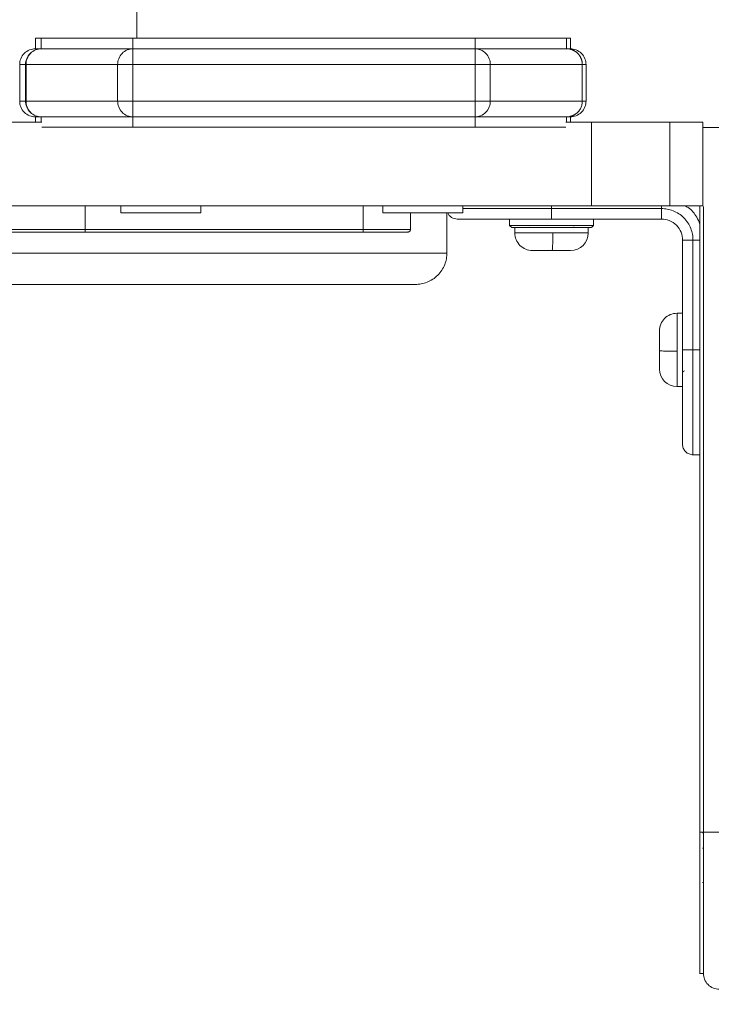
# Model space of a CAD drawing. Units: millimetres. Extents: x -537 to 3983, y 38 to 4817.
# Drawn here: x 1631 to 1763, y 1635 to 1824 of the extents above; entities that cross this region are included whole.
import ezdxf

# ---------------------------------------------------------------- set-up
doc = ezdxf.new("R2010")
doc.units = ezdxf.units.MM
doc.header["$LTSCALE"] = 20
doc.header["$PDSIZE"] = -1
doc.layers.add('размер', color=92, linetype='Continuous', lineweight=15)
doc.dimstyles.new('Размер М1.1', dxfattribs={"dimtxt": 300, "dimasz": 200, "dimexe": 1, "dimexo": 1, "dimgap": 50, "dimtad": 1, "dimdec": 0, "dimzin": 0, "dimtxsty": 'Standard', "dimcen": 2.5, "dimazin": 0, "dimtfac": 1, "dimtmove": 0, "dimatfit": 3, "dimfxl": 1, "dimtzin": 0, "dimarcsym": 0})

# ---------------------------------------------------------------- blocks, each defined once
blk = doc.blocks.new('_D')
at = {"layer": 'Defpoints', "color": 0, "transparency": 16777216}
for p in [(2100.52, 2045.45), (1120.87, 1545.45), (2100.52, 1545.45)]:
    blk.add_point(p, dxfattribs=at)
at = {"layer": 'размер', "color": 0, "lineweight": -2, "transparency": 16777216}
for p, q in [((1120.87, 2245.45), (1120.87, 2445.45)), ((2099.52, 2045.45), (1119.87, 2045.45)), ((1120.87, 2045.45), (1120.87, 1545.45)), ((2099.52, 1545.45), (1119.87, 1545.45)), ((1120.87, 1345.45), (1120.87, 1145.45))]:
    blk.add_line(p, q, dxfattribs=at)
at = {"layer": 'размер', "color": 0, "transparency": 16777216}
for points in [[(1087.54, 2245.45), (1154.21, 2245.45), (1120.87, 2045.45)], [(1087.54, 1345.45), (1154.21, 1345.45), (1120.87, 1545.45)]]:
    blk.add_solid(points, dxfattribs=at)
at = {"layer": 'размер', "color": 0, "transparency": 16777216, "insert": (870.87, 1795.45), "char_height": 200, "attachment_point": 2, "rotation": 90}
blk.add_mtext('500', dxfattribs=at)
blk = doc.blocks.new('*D6')
at = {"layer": 'Defpoints', "color": 0, "transparency": 16777216}
for p in [(2982.98, 1796.93), (1264.08, 1795.2), (2982.98, 1124.12)]:
    blk.add_point(p, dxfattribs=at)
at = {"layer": 'размер', "color": 0, "lineweight": -2, "transparency": 16777216}
for p, q in [((2982.98, 1795.93), (2982.98, 1123.12)), ((1264.08, 1794.2), (1264.08, 1123.12)), ((1464.08, 1124.12), (2782.98, 1124.12))]:
    blk.add_line(p, q, dxfattribs=at)
at = {"layer": 'размер', "color": 0, "transparency": 16777216}
for points in [[(1464.08, 1157.45), (1464.08, 1090.79), (1264.08, 1124.12)], [(2782.98, 1157.45), (2782.98, 1090.79), (2982.98, 1124.12)]]:
    blk.add_solid(points, dxfattribs=at)
at = {"layer": 'размер', "color": 0, "transparency": 16777216, "insert": (2123.53, 1274.12), "char_height": 200, "attachment_point": 5}
blk.add_mtext('1700', dxfattribs=at)
blk = doc.blocks.new('*D7')
at = {"layer": 'Defpoints', "color": 0, "transparency": 16777216}
for p in [(2883.25, 3817.02), (1527.95, 3521.61), (3316.51, 3521.61), (264.08, 1545.45), (3982.98, 1545.45), (3982.98, 71.05)]:
    blk.add_point(p, dxfattribs=at)
at = {"layer": 'размер', "color": 0, "lineweight": -2, "transparency": 16777216}
for p, q in [((3316.51, 4017.02), (3316.51, 4817.02)), ((2884.25, 3817.02), (3317.51, 3817.02)), ((3316.51, 3521.61), (3316.51, 3817.02)), ((1528.95, 3521.61), (3317.51, 3521.61)), ((3316.51, 3321.61), (3316.51, 3121.61)), ((264.08, 1544.45), (264.08, 70.05)), ((3982.98, 1544.45), (3982.98, 70.05)), ((464.08, 71.05), (3782.98, 71.05))]:
    blk.add_line(p, q, dxfattribs=at)
at = {"layer": 'размер', "color": 0, "transparency": 16777216}
for points in [[(3283.17, 4017.02), (3349.84, 4017.02), (3316.51, 3817.02)], [(3283.17, 3321.61), (3349.84, 3321.61), (3316.51, 3521.61)], [(464.08, 104.39), (464.08, 37.72), (264.08, 71.05)], [(3782.98, 104.39), (3782.98, 37.72), (3982.98, 71.05)]]:
    blk.add_solid(points, dxfattribs=at)
at = {"layer": 'размер', "color": 0, "transparency": 16777216, "insert": (3166.51, 4533.68), "char_height": 200, "attachment_point": 5, "rotation": 90}
blk.add_mtext('300', dxfattribs=at)
at = {"layer": 'размер', "color": 0, "transparency": 16777216, "insert": (2123.53, 221.05), "char_height": 200, "attachment_point": 5}
blk.add_mtext('3700', dxfattribs=at)

msp = doc.modelspace()

# ---------------------------------------------------------------- linework, layer by layer
at = {"color": 7, "linetype": 'Continuous', "lineweight": 18}
for p, q in [((1634.44, 1819.95), (1634.44, 1817.95)), ((1634.44, 1819.95), (1635.56, 1819.95)), ((1635.56, 1819.95), (1635.56, 1817.95)), ((1635.56, 1819.95), (1653.04, 1819.95)), ((1653.04, 1819.95), (1653.04, 1817.95)), ((1653.04, 1819.95), (1718.36, 1819.95)), ((1718.36, 1819.95), (1718.36, 1817.95)), ((1718.36, 1819.95), (1735.84, 1819.95)), ((1735.84, 1819.95), (1735.84, 1817.95)), ((1735.84, 1819.95), (1736.55, 1819.95)), ((1736.55, 1817.95), (1736.55, 1819.95)), ((1635.56, 1817.95), (1634.44, 1817.95)), ((1653.04, 1817.95), (1635.56, 1817.95)), ((1635.56, 1817.95), (1653.04, 1817.95)), ((1718.36, 1817.95), (1653.04, 1817.95)), ((1653.04, 1817.95), (1718.36, 1817.95)), ((1735.84, 1817.95), (1718.36, 1817.95)), ((1718.36, 1817.95), (1735.84, 1817.95)), ((1736.55, 1817.95), (1735.84, 1817.95)), ((1631.44, 1814.95), (1632.56, 1814.95)), ((1631.44, 1807.95), (1631.44, 1814.95)), ((1632.56, 1814.95), (1632.56, 1807.95)), ((1632.65, 1814.95), (1650.13, 1814.95)), ((1632.65, 1807.95), (1632.65, 1814.95)), ((1650.13, 1814.95), (1650.13, 1807.95)), ((1653.04, 1807.95), (1653.04, 1814.95)), ((1653.04, 1814.95), (1718.36, 1814.95)), ((1718.36, 1814.95), (1718.36, 1807.95)), ((1721.27, 1807.95), (1721.27, 1814.95)), ((1721.27, 1814.95), (1738.83, 1814.95)), ((1738.83, 1814.95), (1738.83, 1807.95)), ((1738.83, 1814.95), (1739.54, 1814.95)), ((1739.54, 1814.95), (1739.54, 1807.95)), ((1739.55, 1807.95), (1739.55, 1814.95)), ((1632.56, 1807.95), (1631.44, 1807.95)), ((1650.13, 1807.95), (1632.65, 1807.95)), ((1718.36, 1807.95), (1653.04, 1807.95)), ((1738.83, 1807.95), (1721.27, 1807.95)), ((1739.54, 1807.95), (1738.83, 1807.95)), ((1612.53, 1803.95), (1635.68, 1803.95)), ((1634.44, 1804.95), (1635.56, 1804.95)), ((1634.44, 1804.95), (1634.44, 1803.95)), ((1635.56, 1804.95), (1653.04, 1804.95)), ((1635.56, 1804.95), (1635.56, 1803.95)), ((1653.04, 1804.95), (1635.56, 1804.95)), ((1653.04, 1804.95), (1718.36, 1804.95)), ((1653.04, 1804.95), (1653.04, 1802.95)), ((1718.36, 1804.95), (1653.04, 1804.95)), ((1718.36, 1804.95), (1735.84, 1804.95)), ((1718.36, 1802.95), (1718.36, 1804.95)), ((1735.84, 1804.95), (1718.36, 1804.95)), ((1735.72, 1803.95), (1740.6, 1803.95)), ((1735.84, 1804.95), (1736.55, 1804.95)), ((1735.84, 1804.95), (1735.84, 1803.95)), ((1736.55, 1804.95), (1736.55, 1803.95)), ((1740.6, 1803.95), (1740.6, 1787.95)), ((1755.55, 1787.95), (1755.55, 1803.95)), ((1761.85, 1803.95), (1761.85, 1787.95)), ((1653.04, 1802.95), (1635.68, 1802.95)), ((1718.36, 1802.95), (1653.04, 1802.95)), ((1735.72, 1802.95), (1718.36, 1802.95)), ((1761.85, 1802.91), (2110.71, 1802.91)), ((1612.53, 1787.95), (1740.6, 1787.95)), ((1643.93, 1783.45), (1643.93, 1787.95)), ((1650.77, 1787.95), (1650.78, 1787.95)), ((1650.77, 1787.95), (1650.77, 1786.61)), ((1666.01, 1787.95), (1666.01, 1787.95)), ((1666.01, 1786.61), (1666.01, 1787.95)), ((1697.03, 1783.45), (1697.03, 1787.95)), ((1700.77, 1787.95), (1700.78, 1787.95)), ((1700.77, 1787.95), (1700.77, 1786.61)), ((1706.03, 1783.45), (1706.03, 1786.61)), ((1712.99, 1786.61), (1712.99, 1778.95)), ((1716.01, 1787.95), (1716.01, 1787.95)), ((1716.01, 1786.61), (1716.01, 1787.95)), ((1753.96, 1787.43), (1732.96, 1787.43)), ((1761.27, 1668.36), (1761.27, 1787.95)), ((1761.96, 1668.36), (1761.96, 1787.81)), ((1724.96, 1785.43), (1724.96, 1784.23)), ((1724.96, 1784.23), (1724.96, 1785.43)), ((1732.96, 1785.43), (1753.96, 1785.43)), ((1740.96, 1784.23), (1740.96, 1785.43)), ((1643.93, 1783.45), (1697.03, 1783.45)), ((1697.03, 1782.95), (1643.95, 1782.95)), ((1705.53, 1782.95), (1705.62, 1782.97)), ((1705.96, 1783.45), (1706.03, 1783.45)), ((1724.96, 1784.23), (1725.36, 1783.83)), ((1725.36, 1783.83), (1724.96, 1784.23)), ((1724.96, 1784.23), (1724.99, 1784.23)), ((1740.52, 1783.83), (1725.36, 1783.83)), ((1725.96, 1783.83), (1725.96, 1782.78)), ((1725.96, 1783.83), (1725.96, 1782.78)), ((1739.96, 1782.78), (1739.96, 1783.83)), ((1740.56, 1783.83), (1740.96, 1784.23)), ((1757.96, 1781.43), (1757.96, 1760.43)), ((1759.96, 1760.43), (1759.96, 1781.43)), ((1757.96, 1767.43), (1756.91, 1767.43)), ((1757.96, 1767.43), (1756.91, 1767.43)), ((1756.91, 1753.43), (1757.96, 1753.43)), ((1759.96, 1740.43), (1761.27, 1740.43)), ((1761.27, 1668.36), (1761.96, 1668.36)), ((1761.96, 1668.24), (1761.76, 1668.24)), ((1761.76, 1665.3), (1761.96, 1665.3)), ((1761.76, 1658.75), (1761.96, 1658.75)), ((1761.27, 1641.36), (1761.96, 1641.36))]:
    msp.add_line(p, q, dxfattribs=at)
at = {"color": 8, "linetype": 'Continuous', "lineweight": 18}
for p, q in [((1732.96, 1787.43), (1732.96, 1787.95)), ((1753.96, 1787.43), (1753.96, 1787.95)), ((1759.96, 1781.43), (1761.27, 1781.43)), ((1759.96, 1760.43), (1761.27, 1760.43))]:
    msp.add_line(p, q, dxfattribs=at)
at = {"color": 7, "linetype": 'Continuous', "lineweight": 18}
for centre, radius, start, end in [((1714.96, 1787.43), 2, 204.4351, 270), ((1729.31, 1782.78), 3.35, 179.9335, 270), ((1728.56, 1784.23), 0.4, 270, 300), ((1736.61, 1782.78), 3.35, 270, 359.9335), ((1756.91, 1764.08), 3.35, 89.9335, 180), ((1756.91, 1756.78), 3.35, 180, 269.9335), ((1758.36, 1756.03), 0.4, 89.3385, 180)]:
    msp.add_arc(centre, radius, start, end, dxfattribs=at)
at = {"color": 8, "linetype": 'Continuous', "lineweight": 18}
for points, knots in [([(1653.8, 1827.06), (1653.8, 1825.57), (1653.8, 1823.15), (1653.8, 1820.85), (1653.8, 1819.95)], [0, 0, 0, 0, 0.609967, 1, 1, 1, 1]), ([(1732.96, 1787.43), (1731.74, 1787.43), (1729.23, 1787.43), (1725.5, 1787.43), (1721.9, 1787.43), (1718.76, 1787.43), (1716.77, 1787.43), (1716.08, 1787.43), (1716.01, 1787.43)], [0, 0, 0, 0, 0.180466, 0.371742, 0.57097, 0.774426, 0.977882, 1, 1, 1, 1]), ([(1697.03, 1783.45), (1697.86, 1783.45), (1699.59, 1783.45), (1702.04, 1783.45), (1704.2, 1783.45), (1705.68, 1783.45), (1705.88, 1783.45), (1705.96, 1783.45)], [0, 0, 0, 0, 0.181949, 0.377813, 0.579919, 0.813228, 1, 1, 1, 1]), ([(1739.93, 1782.78), (1739.9, 1782.78), (1739.84, 1782.78), (1739.03, 1782.78), (1737.59, 1782.78), (1735.56, 1782.78), (1733.97, 1782.78), (1733.2, 1782.78)], [0, 0, 0, 0, 0.1581658, 0.3528136, 0.5536641, 0.7855245, 1, 1, 1, 1]), ([(1756.91, 1753.46), (1756.91, 1753.49), (1756.91, 1753.55), (1756.91, 1754.36), (1756.91, 1755.81), (1756.91, 1757.83), (1756.91, 1759.42), (1756.91, 1760.19)], [0, 0, 0, 0, 0.158166, 0.352814, 0.553664, 0.785524, 1, 1, 1, 1])]:
    msp.add_open_spline(points, degree=3, knots=knots, dxfattribs=at)
at = {"color": 7, "linetype": 'Continuous', "lineweight": 18}
for points, knots in [([(1631.44, 1814.95), (1631.44, 1815.3), (1631.5, 1815.68), (1631.8, 1816.42), (1632.02, 1816.78), (1632.61, 1817.36), (1632.96, 1817.59), (1633.7, 1817.88), (1634.08, 1817.95), (1634.44, 1817.95)], [0, 0, 0, 0, 0.25, 0.25, 0.5, 0.5, 0.75, 0.75, 1, 1, 1, 1]), ([(1635.56, 1817.95), (1635.2, 1817.95), (1634.82, 1817.88), (1634.08, 1817.59), (1633.73, 1817.36), (1633.14, 1816.78), (1632.92, 1816.42), (1632.62, 1815.68), (1632.56, 1815.3), (1632.56, 1814.95)], [0, 0, 0, 0, 0.25, 0.25, 0.5, 0.5, 0.75, 0.75, 1, 1, 1, 1]), ([(1632.65, 1814.95), (1632.65, 1815.3), (1632.71, 1815.68), (1632.99, 1816.42), (1633.21, 1816.78), (1633.78, 1817.36), (1634.13, 1817.59), (1634.84, 1817.88), (1635.21, 1817.95), (1635.56, 1817.95)], [0, 0, 0, 0, 0.25, 0.25, 0.5, 0.5, 0.75, 0.75, 1, 1, 1, 1]), ([(1653.04, 1817.95), (1652.7, 1817.95), (1652.33, 1817.88), (1651.61, 1817.59), (1651.27, 1817.36), (1650.7, 1816.78), (1650.48, 1816.42), (1650.19, 1815.68), (1650.13, 1815.3), (1650.13, 1814.95)], [0, 0, 0, 0, 0.25, 0.25, 0.5, 0.5, 0.75, 0.75, 1, 1, 1, 1]), ([(1653.04, 1814.95), (1653.04, 1815.3), (1653.04, 1815.68), (1653.04, 1816.42), (1653.04, 1816.78), (1653.04, 1817.36), (1653.04, 1817.59), (1653.04, 1817.88), (1653.04, 1817.95), (1653.04, 1817.95)], [0, 0, 0, 0, 0.25, 0.25, 0.5, 0.5, 0.75, 0.75, 1, 1, 1, 1]), ([(1718.36, 1817.95), (1718.36, 1817.95), (1718.36, 1817.88), (1718.36, 1817.59), (1718.36, 1817.36), (1718.36, 1816.78), (1718.36, 1816.42), (1718.36, 1815.68), (1718.36, 1815.3), (1718.36, 1814.95)], [0, 0, 0, 0, 0.25, 0.25, 0.5, 0.5, 0.75, 0.75, 1, 1, 1, 1]), ([(1721.27, 1814.95), (1721.27, 1815.3), (1721.21, 1815.68), (1720.92, 1816.42), (1720.7, 1816.78), (1720.13, 1817.36), (1719.79, 1817.59), (1719.07, 1817.88), (1718.7, 1817.95), (1718.36, 1817.95)], [0, 0, 0, 0, 0.25, 0.25, 0.5, 0.5, 0.75, 0.75, 1, 1, 1, 1]), ([(1735.84, 1817.95), (1735.9, 1817.95), (1736.01, 1817.95), (1736.18, 1817.93), (1736.34, 1817.91), (1736.5, 1817.88), (1736.66, 1817.84), (1736.81, 1817.79), (1736.96, 1817.73), (1737.09, 1817.67), (1737.23, 1817.61), (1737.35, 1817.54), (1737.48, 1817.46), (1737.59, 1817.38), (1737.7, 1817.3), (1737.8, 1817.22), (1737.89, 1817.13), (1737.98, 1817.05), (1738.07, 1816.95), (1738.15, 1816.86), (1738.22, 1816.76), (1738.3, 1816.66), (1738.37, 1816.56), (1738.43, 1816.45), (1738.49, 1816.34), (1738.55, 1816.23), (1738.6, 1816.11), (1738.64, 1816), (1738.68, 1815.88), (1738.72, 1815.76), (1738.75, 1815.65), (1738.78, 1815.53), (1738.8, 1815.41), (1738.81, 1815.29), (1738.82, 1815.18), (1738.83, 1815.06), (1738.83, 1814.99), (1738.83, 1814.95)], [0, 0, 0, 0, 0.036286, 0.072151, 0.107541, 0.142407, 0.176706, 0.210396, 0.243445, 0.275821, 0.307499, 0.338459, 0.368684, 0.398161, 0.426883, 0.454845, 0.482045, 0.508523, 0.534903, 0.561385, 0.587939, 0.61454, 0.641157, 0.667763, 0.694328, 0.720824, 0.747222, 0.773494, 0.799612, 0.82555, 0.85128, 0.876779, 0.902021, 0.926986, 0.95165, 0.975994, 1, 1, 1, 1]), ([(1736.55, 1817.95), (1736.9, 1817.95), (1737.28, 1817.88), (1738.02, 1817.59), (1738.37, 1817.36), (1738.96, 1816.78), (1739.19, 1816.42), (1739.48, 1815.68), (1739.54, 1815.3), (1739.54, 1814.95)], [0, 0, 0, 0, 0.25, 0.25, 0.5, 0.5, 0.75, 0.75, 1, 1, 1, 1]), ([(1650.13, 1814.95), (1650.21, 1814.95), (1650.33, 1814.95), (1650.69, 1814.95), (1650.92, 1814.95), (1651.47, 1814.95), (1651.78, 1814.95), (1652.41, 1814.95), (1652.73, 1814.95), (1653.04, 1814.95)], [0, 0, 0, 0, 0.25, 0.25, 0.5, 0.5, 0.75, 0.75, 1, 1, 1, 1]), ([(1718.36, 1814.95), (1718.67, 1814.95), (1718.99, 1814.95), (1719.62, 1814.95), (1719.93, 1814.95), (1720.48, 1814.95), (1720.71, 1814.95), (1721.07, 1814.95), (1721.19, 1814.95), (1721.27, 1814.95)], [0, 0, 0, 0, 0.25, 0.25, 0.5, 0.5, 0.75, 0.75, 1, 1, 1, 1]), ([(1634.44, 1804.95), (1634.08, 1804.95), (1633.7, 1805.01), (1632.96, 1805.31), (1632.61, 1805.53), (1632.02, 1806.12), (1631.8, 1806.48), (1631.5, 1807.21), (1631.44, 1807.6), (1631.44, 1807.95)], [0, 0, 0, 0, 0.25, 0.25, 0.5, 0.5, 0.75, 0.75, 1, 1, 1, 1]), ([(1632.56, 1807.95), (1632.56, 1807.6), (1632.62, 1807.21), (1632.92, 1806.48), (1633.14, 1806.12), (1633.73, 1805.53), (1634.08, 1805.31), (1634.82, 1805.01), (1635.2, 1804.95), (1635.56, 1804.95)], [0, 0, 0, 0, 0.25, 0.25, 0.5, 0.5, 0.75, 0.75, 1, 1, 1, 1]), ([(1635.56, 1804.95), (1635.21, 1804.95), (1634.84, 1805.01), (1634.13, 1805.31), (1633.78, 1805.53), (1633.21, 1806.12), (1632.99, 1806.48), (1632.71, 1807.21), (1632.65, 1807.6), (1632.65, 1807.95)], [0, 0, 0, 0, 0.25, 0.25, 0.5, 0.5, 0.75, 0.75, 1, 1, 1, 1]), ([(1653.04, 1807.95), (1652.73, 1807.95), (1652.41, 1807.95), (1651.78, 1807.95), (1651.47, 1807.95), (1650.92, 1807.95), (1650.69, 1807.95), (1650.33, 1807.95), (1650.21, 1807.95), (1650.13, 1807.95)], [0, 0, 0, 0, 0.25, 0.25, 0.5, 0.5, 0.75, 0.75, 1, 1, 1, 1]), ([(1650.13, 1807.95), (1650.13, 1807.6), (1650.19, 1807.21), (1650.48, 1806.48), (1650.7, 1806.12), (1651.27, 1805.53), (1651.61, 1805.31), (1652.33, 1805.01), (1652.7, 1804.95), (1653.04, 1804.95)], [0, 0, 0, 0, 0.25, 0.25, 0.5, 0.5, 0.75, 0.75, 1, 1, 1, 1]), ([(1653.04, 1804.95), (1653.04, 1804.95), (1653.04, 1805.01), (1653.04, 1805.31), (1653.04, 1805.53), (1653.04, 1806.12), (1653.04, 1806.48), (1653.04, 1807.21), (1653.04, 1807.6), (1653.04, 1807.95)], [0, 0, 0, 0, 0.25, 0.25, 0.5, 0.5, 0.75, 0.75, 1, 1, 1, 1]), ([(1721.27, 1807.95), (1721.19, 1807.95), (1721.07, 1807.95), (1720.71, 1807.95), (1720.48, 1807.95), (1719.93, 1807.95), (1719.62, 1807.95), (1718.99, 1807.95), (1718.67, 1807.95), (1718.36, 1807.95)], [0, 0, 0, 0, 0.25, 0.25, 0.5, 0.5, 0.75, 0.75, 1, 1, 1, 1]), ([(1718.36, 1807.95), (1718.36, 1807.6), (1718.36, 1807.21), (1718.36, 1806.48), (1718.36, 1806.12), (1718.36, 1805.53), (1718.36, 1805.31), (1718.36, 1805.01), (1718.36, 1804.95), (1718.36, 1804.95)], [0, 0, 0, 0, 0.25, 0.25, 0.5, 0.5, 0.75, 0.75, 1, 1, 1, 1]), ([(1718.36, 1804.95), (1718.7, 1804.95), (1719.07, 1805.01), (1719.79, 1805.31), (1720.13, 1805.53), (1720.7, 1806.12), (1720.92, 1806.48), (1721.21, 1807.21), (1721.27, 1807.6), (1721.27, 1807.95)], [0, 0, 0, 0, 0.25, 0.25, 0.5, 0.5, 0.75, 0.75, 1, 1, 1, 1]), ([(1735.84, 1804.95), (1735.9, 1804.95), (1736.02, 1804.95), (1736.2, 1804.97), (1736.36, 1804.99), (1736.53, 1805.03), (1736.68, 1805.07), (1736.83, 1805.11), (1736.96, 1805.17), (1737.09, 1805.22), (1737.21, 1805.28), (1737.33, 1805.34), (1737.43, 1805.41), (1737.53, 1805.47), (1737.62, 1805.54), (1737.71, 1805.6), (1737.79, 1805.67), (1737.86, 1805.73), (1737.99, 1805.86), (1738.17, 1806.05), (1738.38, 1806.34), (1738.55, 1806.65), (1738.68, 1806.98), (1738.77, 1807.3), (1738.82, 1807.63), (1738.83, 1807.84), (1738.83, 1807.95)], [0, 0, 0, 0, 0.038575, 0.076063, 0.112407, 0.147564, 0.181499, 0.214186, 0.245611, 0.275766, 0.304648, 0.332265, 0.358626, 0.383746, 0.407644, 0.430342, 0.451862, 0.47223, 0.491473, 0.566937, 0.642536, 0.717633, 0.791538, 0.863604, 0.933254, 1, 1, 1, 1]), ([(1739.54, 1807.95), (1739.54, 1807.6), (1739.48, 1807.21), (1739.19, 1806.48), (1738.96, 1806.12), (1738.37, 1805.53), (1738.02, 1805.31), (1737.28, 1805.01), (1736.9, 1804.95), (1736.55, 1804.95)], [0, 0, 0, 0, 0.25, 0.25, 0.5, 0.5, 0.75, 0.75, 1, 1, 1, 1]), ([(1740.6, 1803.95), (1741.92, 1803.95), (1743.28, 1803.95), (1745.99, 1803.95), (1747.33, 1803.95), (1749.93, 1803.95), (1751.18, 1803.95), (1753.51, 1803.95), (1754.58, 1803.95), (1755.55, 1803.95)], [0, 0, 0, 0, 0.25, 0.25, 0.5, 0.5, 0.75, 0.75, 1, 1, 1, 1]), ([(1755.55, 1803.95), (1756.51, 1803.95), (1757.41, 1803.95), (1758.98, 1803.95), (1759.66, 1803.95), (1760.76, 1803.95), (1761.17, 1803.95), (1761.72, 1803.95), (1761.85, 1803.95), (1761.85, 1803.95)], [0, 0, 0, 0, 0.25, 0.25, 0.5, 0.5, 0.75, 0.75, 1, 1, 1, 1]), ([(1666.01, 1786.61), (1666.01, 1786.61), (1665.97, 1786.61), (1665.8, 1786.61), (1665.66, 1786.61), (1665.29, 1786.61), (1665.06, 1786.61), (1664.49, 1786.61), (1664.15, 1786.61), (1663.41, 1786.61), (1663, 1786.61), (1662.13, 1786.61), (1661.67, 1786.61), (1660.73, 1786.61), (1660.25, 1786.61), (1659.31, 1786.61), (1658.84, 1786.61), (1657.94, 1786.61), (1657.48, 1786.61), (1656.53, 1786.61), (1656.06, 1786.61), (1655.12, 1786.61), (1654.66, 1786.61), (1653.79, 1786.61), (1653.38, 1786.61), (1652.63, 1786.61), (1652.3, 1786.61), (1651.73, 1786.61), (1651.49, 1786.61), (1651.12, 1786.61), (1650.99, 1786.61), (1650.81, 1786.61), (1650.77, 1786.61), (1650.77, 1786.61)], [0, 0, 0, 0, 0.0625, 0.0625, 0.125, 0.125, 0.1875, 0.1875, 0.25, 0.25, 0.3125, 0.3125, 0.375, 0.375, 0.4375, 0.4375, 0.5, 0.5, 0.5625, 0.5625, 0.625, 0.625, 0.6875, 0.6875, 0.75, 0.75, 0.8125, 0.8125, 0.875, 0.875, 0.9375, 0.9375, 1, 1, 1, 1]), ([(1716.01, 1786.61), (1716.01, 1786.61), (1715.97, 1786.61), (1715.8, 1786.61), (1715.66, 1786.61), (1715.29, 1786.61), (1715.06, 1786.61), (1714.49, 1786.61), (1714.15, 1786.61), (1713.41, 1786.61), (1713, 1786.61), (1712.13, 1786.61), (1711.67, 1786.61), (1710.73, 1786.61), (1710.25, 1786.61), (1709.31, 1786.61), (1708.84, 1786.61), (1707.94, 1786.61), (1707.48, 1786.61), (1706.53, 1786.61), (1706.06, 1786.61), (1705.12, 1786.61), (1704.66, 1786.61), (1703.79, 1786.61), (1703.38, 1786.61), (1702.63, 1786.61), (1702.3, 1786.61), (1701.73, 1786.61), (1701.49, 1786.61), (1701.12, 1786.61), (1700.99, 1786.61), (1700.81, 1786.61), (1700.77, 1786.61), (1700.77, 1786.61)], [0, 0, 0, 0, 0.0625, 0.0625, 0.125, 0.125, 0.1875, 0.1875, 0.25, 0.25, 0.3125, 0.3125, 0.375, 0.375, 0.4375, 0.4375, 0.5, 0.5, 0.5625, 0.5625, 0.625, 0.625, 0.6875, 0.6875, 0.75, 0.75, 0.8125, 0.8125, 0.875, 0.875, 0.9375, 0.9375, 1, 1, 1, 1]), ([(1732.96, 1787.43), (1732.96, 1787.2), (1732.96, 1786.94), (1732.96, 1786.45), (1732.96, 1786.21), (1732.96, 1785.82), (1732.96, 1785.67), (1732.96, 1785.48), (1732.96, 1785.43), (1732.96, 1785.43)], [0, 0, 0, 0, 0.25, 0.25, 0.5, 0.5, 0.75, 0.75, 1, 1, 1, 1]), ([(1740.6, 1787.95), (1741.92, 1787.95), (1743.28, 1787.95), (1745.99, 1787.95), (1747.33, 1787.95), (1749.93, 1787.95), (1751.18, 1787.95), (1753.51, 1787.95), (1754.58, 1787.95), (1755.55, 1787.95)], [0, 0, 0, 0, 0.25, 0.25, 0.5, 0.5, 0.75, 0.75, 1, 1, 1, 1]), ([(1759.96, 1781.43), (1759.96, 1781.79), (1759.93, 1782.15), (1759.79, 1782.9), (1759.68, 1783.27), (1759.39, 1784.01), (1759.21, 1784.37), (1758.76, 1785.06), (1758.5, 1785.38), (1757.91, 1785.97), (1757.59, 1786.23), (1756.9, 1786.68), (1756.54, 1786.87), (1755.8, 1787.16), (1755.42, 1787.26), (1754.68, 1787.4), (1754.31, 1787.43), (1753.96, 1787.43)], [0, 0, 0, 0, 0.125, 0.125, 0.25, 0.25, 0.375, 0.375, 0.5, 0.5, 0.625, 0.625, 0.75, 0.75, 0.875, 0.875, 1, 1, 1, 1]), ([(1753.96, 1785.43), (1753.96, 1785.43), (1753.96, 1785.48), (1753.96, 1785.67), (1753.96, 1785.82), (1753.96, 1786.21), (1753.96, 1786.45), (1753.96, 1786.94), (1753.96, 1787.2), (1753.96, 1787.43)], [0, 0, 0, 0, 0.25, 0.25, 0.5, 0.5, 0.75, 0.75, 1, 1, 1, 1]), ([(1755.55, 1787.95), (1756.51, 1787.95), (1757.41, 1787.95), (1758.98, 1787.95), (1759.66, 1787.95), (1760.76, 1787.95), (1761.17, 1787.95), (1761.72, 1787.95), (1761.85, 1787.95), (1761.85, 1787.95)], [0, 0, 0, 0, 0.25, 0.25, 0.5, 0.5, 0.75, 0.75, 1, 1, 1, 1]), ([(1761.27, 1784.47), (1761.09, 1784.92), (1760.59, 1786.12), (1759.57, 1787.37), (1758.64, 1787.85), (1758.44, 1787.95)], [0, 0, 0, 0, 0.316881, 0.85265, 1, 1, 1, 1]), ([(1714.96, 1785.43), (1714.96, 1785.43), (1715.05, 1785.43), (1715.47, 1785.43), (1715.78, 1785.43), (1716.66, 1785.43), (1717.22, 1785.43), (1718.57, 1785.43), (1719.35, 1785.43), (1721.11, 1785.43), (1722.08, 1785.43), (1724.14, 1785.43), (1725.23, 1785.43), (1727.44, 1785.43), (1728.57, 1785.43), (1730.8, 1785.43), (1731.9, 1785.43), (1732.96, 1785.43)], [0, 0, 0, 0, 0.125, 0.125, 0.25, 0.25, 0.375, 0.375, 0.5, 0.5, 0.625, 0.625, 0.75, 0.75, 0.875, 0.875, 1, 1, 1, 1]), ([(1753.96, 1785.43), (1754.43, 1785.43), (1754.94, 1785.35), (1755.92, 1784.96), (1756.4, 1784.65), (1757.18, 1783.87), (1757.48, 1783.4), (1757.87, 1782.41), (1757.96, 1781.9), (1757.96, 1781.43)], [0, 0, 0, 0, 0.25, 0.25, 0.5, 0.5, 0.75, 0.75, 1, 1, 1, 1]), ([(1595.63, 1783.45), (1595.87, 1783.45), (1596.33, 1783.45), (1597.74, 1783.45), (1598.69, 1783.45), (1601.08, 1783.45), (1602.52, 1783.45), (1605.85, 1783.45), (1607.74, 1783.45), (1611.86, 1783.45), (1614.1, 1783.45), (1618.77, 1783.45), (1621.21, 1783.45), (1626.16, 1783.45), (1628.67, 1783.45), (1631.46, 1783.45), (1631.85, 1783.45), (1632.25, 1783.45), (1632.36, 1783.45), (1632.39, 1783.45), (1632.4, 1783.45), (1632.41, 1783.45), (1632.42, 1783.45), (1632.51, 1783.45), (1632.89, 1783.45), (1634.43, 1783.45), (1638.23, 1783.45), (1641.67, 1783.45), (1643.93, 1783.45)], [0, 0, 0, 0, 0.125, 0.125, 0.25, 0.25, 0.375, 0.375, 0.5, 0.5, 0.625, 0.625, 0.75, 0.75, 0.875, 0.875, 0.890625, 0.894531, 0.895508, 0.895996, 0.895996, 0.89624, 0.89624, 0.896484, 0.898437, 0.90625, 0.9375, 1, 1, 1, 1]), ([(1632.49, 1782.95), (1632.28, 1782.95), (1631.85, 1782.95), (1631.22, 1782.95), (1630.58, 1782.95), (1629.95, 1782.95), (1629.31, 1782.95), (1628.68, 1782.95), (1628.06, 1782.95), (1627.43, 1782.95), (1626.8, 1782.95), (1626.18, 1782.95), (1624.63, 1782.95), (1622.2, 1782.95), (1618.98, 1782.95), (1615.89, 1782.95), (1612.96, 1782.95), (1610.21, 1782.95), (1607.66, 1782.95), (1605.32, 1782.95), (1603.22, 1782.95), (1601.36, 1782.95), (1599.75, 1782.95), (1598.41, 1782.95), (1597.58, 1782.95), (1597.09, 1782.95), (1596.83, 1782.95), (1596.6, 1782.95), (1596.41, 1782.95), (1596.25, 1782.95), (1596.17, 1782.95), (1596.13, 1782.95)], [0, 0, 0, 0, 0.011307, 0.022618, 0.033935, 0.045261, 0.056599, 0.06795, 0.079319, 0.090708, 0.10212, 0.113556, 0.12502, 0.187401, 0.250026, 0.312569, 0.375049, 0.437701, 0.500002, 0.562301, 0.624954, 0.687433, 0.749977, 0.812601, 0.874983, 0.895978, 0.916888, 0.937728, 0.958516, 0.979268, 1, 1, 1, 1]), ([(1643.95, 1782.95), (1643.64, 1782.95), (1643.01, 1782.95), (1642.05, 1782.95), (1640.94, 1782.95), (1639.66, 1782.95), (1637.75, 1782.95), (1635.82, 1782.95), (1633.92, 1782.95), (1632.97, 1782.95), (1632.49, 1782.95)], [0, 0, 0, 0, 0.080774, 0.164106, 0.250004, 0.370991, 0.49999, 0.750005, 0.875011, 1, 1, 1, 1]), ([(1643.95, 1782.95), (1643.95, 1782.95), (1643.95, 1782.95), (1643.95, 1782.97), (1643.94, 1782.99), (1643.94, 1783.01), (1643.94, 1783.03), (1643.94, 1783.05), (1643.94, 1783.07), (1643.94, 1783.08), (1643.94, 1783.09), (1643.94, 1783.13), (1643.93, 1783.2), (1643.93, 1783.33), (1643.93, 1783.41), (1643.93, 1783.45)], [0, 0, 0, 0, 0.086348, 0.167312, 0.241357, 0.307275, 0.364194, 0.411542, 0.448983, 0.476346, 0.49356, 0.500604, 0.674918, 0.843063, 1, 1, 1, 1]), ([(1697.03, 1782.95), (1697.03, 1782.95), (1697.03, 1782.96), (1697.03, 1783.01), (1697.03, 1783.05), (1697.03, 1783.15), (1697.03, 1783.21), (1697.03, 1783.33), (1697.03, 1783.39), (1697.03, 1783.45)], [0, 0, 0, 0, 0.25, 0.25, 0.5, 0.5, 0.75, 0.75, 1, 1, 1, 1]), ([(1705.53, 1782.95), (1705.53, 1782.95), (1705.48, 1782.95), (1705.29, 1782.95), (1705.14, 1782.95), (1704.73, 1782.95), (1704.46, 1782.95), (1703.83, 1782.95), (1703.45, 1782.95), (1702.63, 1782.95), (1702.17, 1782.95), (1701.2, 1782.95), (1700.68, 1782.95), (1699.64, 1782.95), (1699.1, 1782.95), (1698.05, 1782.95), (1697.53, 1782.95), (1697.03, 1782.95)], [0, 0, 0, 0, 0.125, 0.125, 0.25, 0.25, 0.375, 0.375, 0.5, 0.5, 0.625, 0.625, 0.75, 0.75, 0.875, 0.875, 1, 1, 1, 1]), ([(1705.62, 1782.96), (1705.65, 1782.97), (1705.69, 1782.98), (1705.76, 1783.01), (1705.8, 1783.04), (1705.83, 1783.06), (1705.86, 1783.09), (1705.92, 1783.15), (1705.98, 1783.24), (1706.01, 1783.35), (1706.02, 1783.42), (1706.02, 1783.45)], [0, 0, 0, 0, 0.288902, 0.393563, 0.473928, 0.506807, 0.536445, 0.61908, 0.778178, 0.883215, 1, 1, 1, 1]), ([(1740.93, 1784.23), (1740.91, 1784.23), (1740.86, 1784.23), (1740.13, 1784.23), (1738.89, 1784.23), (1737.18, 1784.23), (1735.25, 1784.23), (1733.24, 1784.23), (1731.21, 1784.23), (1729.23, 1784.23), (1727.43, 1784.23), (1726.06, 1784.23), (1725.18, 1784.23), (1725.03, 1784.23), (1724.96, 1784.23)], [0, 0, 0, 0, 0.068179, 0.153295, 0.241597, 0.329899, 0.415015, 0.494398, 0.573781, 0.658897, 0.747199, 0.835501, 0.920617, 1, 1, 1, 1]), ([(1725.96, 1782.78), (1725.98, 1782.78), (1726.03, 1782.78), (1726.22, 1782.78), (1726.36, 1782.78), (1726.73, 1782.78), (1726.96, 1782.78), (1727.51, 1782.78), (1727.83, 1782.78), (1728.54, 1782.78), (1728.93, 1782.78), (1729.74, 1782.78), (1730.17, 1782.78), (1731.05, 1782.78), (1731.49, 1782.78), (1732.36, 1782.78), (1732.79, 1782.78), (1733.2, 1782.78)], [0, 0, 0, 0, 0.125, 0.125, 0.25, 0.25, 0.375, 0.375, 0.5, 0.5, 0.625, 0.625, 0.75, 0.75, 0.875, 0.875, 1, 1, 1, 1]), ([(1726.35, 1783.83), (1726.4, 1783.83), (1726.63, 1783.83), (1728.1, 1783.83), (1730.47, 1783.83), (1733.21, 1783.83), (1735.9, 1783.83), (1738.21, 1783.83), (1739.72, 1783.83), (1739.85, 1783.83), (1739.92, 1783.83)], [0, 0, 0, 0, 0.044152, 0.187096, 0.330041, 0.462105, 0.594169, 0.737113, 0.880058, 1, 1, 1, 1]), ([(1733.2, 1782.78), (1733.2, 1782.39), (1733.2, 1781.96), (1733.19, 1781.14), (1733.18, 1780.74), (1733.16, 1780.09), (1733.14, 1779.83), (1733.12, 1779.51), (1733.1, 1779.43), (1733.09, 1779.43)], [0, 0, 0, 0, 0.25, 0.25, 0.5, 0.5, 0.75, 0.75, 1, 1, 1, 1]), ([(1737.36, 1783.83), (1737.31, 1783.84), (1737.23, 1783.84), (1737.17, 1783.88), (1737.16, 1783.9)], [0, 0, 0, 0, 0.6993337, 1, 1, 1, 1]), ([(1757.96, 1781.43), (1757.96, 1781.43), (1758, 1781.43), (1758.2, 1781.43), (1758.35, 1781.43), (1758.74, 1781.43), (1758.98, 1781.43), (1759.47, 1781.43), (1759.72, 1781.43), (1759.96, 1781.43)], [0, 0, 0, 0, 0.25, 0.25, 0.5, 0.5, 0.75, 0.75, 1, 1, 1, 1]), ([(1462.99, 1778.95), (1462.99, 1778.95), (1463.15, 1778.95), (1463.84, 1778.95), (1464.36, 1778.95), (1465.79, 1778.95), (1466.7, 1778.95), (1468.93, 1778.95), (1470.24, 1778.95), (1473.29, 1778.95), (1475.02, 1778.95), (1478.89, 1778.95), (1481.03, 1778.95), (1485.7, 1778.95), (1488.23, 1778.95), (1493.66, 1778.95), (1496.55, 1778.95), (1502.65, 1778.95), (1505.86, 1778.95), (1512.54, 1778.95), (1516.02, 1778.95), (1523.16, 1778.95), (1526.84, 1778.95), (1534.32, 1778.95), (1538.13, 1778.95), (1545.82, 1778.95), (1549.71, 1778.95), (1557.48, 1778.95), (1561.37, 1778.95), (1569.11, 1778.95), (1572.96, 1778.95), (1580.56, 1778.95), (1584.31, 1778.95), (1591.67, 1778.95), (1595.42, 1778.95), (1603.02, 1778.95), (1606.87, 1778.95), (1614.6, 1778.95), (1618.5, 1778.95), (1626.27, 1778.95), (1630.15, 1778.95), (1637.85, 1778.95), (1641.66, 1778.95), (1649.14, 1778.95), (1652.82, 1778.95), (1659.96, 1778.95), (1663.44, 1778.95), (1670.12, 1778.95), (1673.33, 1778.95), (1679.43, 1778.95), (1682.32, 1778.95), (1687.75, 1778.95), (1690.28, 1778.95), (1694.95, 1778.95), (1697.09, 1778.95), (1700.96, 1778.95), (1702.69, 1778.95), (1705.74, 1778.95), (1707.05, 1778.95), (1709.28, 1778.95), (1710.19, 1778.95), (1711.62, 1778.95), (1712.14, 1778.95), (1712.83, 1778.95), (1712.99, 1778.95), (1712.99, 1778.95)], [0, 0, 0, 0, 0.03125, 0.03125, 0.0625, 0.0625, 0.09375, 0.09375, 0.125, 0.125, 0.15625, 0.15625, 0.1875, 0.1875, 0.21875, 0.21875, 0.25, 0.25, 0.28125, 0.28125, 0.3125, 0.3125, 0.34375, 0.34375, 0.375, 0.375, 0.40625, 0.40625, 0.4375, 0.4375, 0.46875, 0.46875, 0.5, 0.5, 0.53125, 0.53125, 0.5625, 0.5625, 0.59375, 0.59375, 0.625, 0.625, 0.65625, 0.65625, 0.6875, 0.6875, 0.71875, 0.71875, 0.75, 0.75, 0.78125, 0.78125, 0.8125, 0.8125, 0.84375, 0.84375, 0.875, 0.875, 0.90625, 0.90625, 0.9375, 0.9375, 0.96875, 0.96875, 1, 1, 1, 1]), ([(1712.99, 1778.95), (1712.99, 1778.6), (1712.96, 1778.23), (1712.82, 1777.49), (1712.71, 1777.11), (1712.42, 1776.37), (1712.24, 1776.01), (1711.79, 1775.33), (1711.52, 1775), (1710.94, 1774.42), (1710.62, 1774.15), (1709.93, 1773.71), (1709.57, 1773.52), (1708.83, 1773.23), (1708.45, 1773.12), (1707.71, 1772.98), (1707.34, 1772.95), (1706.99, 1772.95)], [0, 0, 0, 0, 0.125, 0.125, 0.25, 0.25, 0.375, 0.375, 0.5, 0.5, 0.625, 0.625, 0.75, 0.75, 0.875, 0.875, 1, 1, 1, 1]), ([(1733.09, 1779.43), (1732.66, 1779.43), (1732.19, 1779.43), (1731.28, 1779.43), (1730.84, 1779.43), (1730.1, 1779.43), (1729.81, 1779.43), (1729.42, 1779.43), (1729.33, 1779.43), (1729.31, 1779.43)], [0, 0, 0, 0, 0.25, 0.25, 0.5, 0.5, 0.75, 0.75, 1, 1, 1, 1]), ([(1733.09, 1779.43), (1733.52, 1779.43), (1733.98, 1779.43), (1734.86, 1779.43), (1735.28, 1779.43), (1735.97, 1779.43), (1736.24, 1779.43), (1736.56, 1779.43), (1736.62, 1779.43), (1736.61, 1779.43)], [0, 0, 0, 0, 0.25, 0.25, 0.5, 0.5, 0.75, 0.75, 1, 1, 1, 1]), ([(1706.99, 1772.95), (1706.99, 1772.95), (1706.83, 1772.95), (1706.18, 1772.95), (1705.68, 1772.95), (1704.32, 1772.95), (1703.46, 1772.95), (1701.34, 1772.95), (1700.08, 1772.95), (1697.18, 1772.95), (1695.54, 1772.95), (1691.85, 1772.95), (1689.82, 1772.95), (1685.37, 1772.95), (1682.96, 1772.95), (1677.79, 1772.95), (1675.04, 1772.95), (1669.23, 1772.95), (1666.18, 1772.95), (1659.81, 1772.95), (1656.51, 1772.95), (1649.71, 1772.95), (1646.21, 1772.95), (1639.08, 1772.95), (1635.45, 1772.95), (1628.13, 1772.95), (1624.43, 1772.95), (1617.03, 1772.95), (1613.33, 1772.95), (1605.96, 1772.95), (1602.3, 1772.95), (1595.07, 1772.95), (1591.5, 1772.95), (1584.48, 1772.95), (1580.91, 1772.95), (1573.68, 1772.95), (1570.02, 1772.95), (1562.65, 1772.95), (1558.95, 1772.95), (1551.54, 1772.95), (1547.85, 1772.95), (1540.52, 1772.95), (1536.9, 1772.95), (1529.77, 1772.95), (1526.27, 1772.95), (1519.47, 1772.95), (1516.16, 1772.95), (1509.8, 1772.95), (1506.75, 1772.95), (1500.94, 1772.95), (1498.19, 1772.95), (1493.02, 1772.95), (1490.61, 1772.95), (1486.16, 1772.95), (1484.13, 1772.95), (1480.44, 1772.95), (1478.79, 1772.95), (1475.89, 1772.95), (1474.64, 1772.95), (1472.52, 1772.95), (1471.66, 1772.95), (1470.29, 1772.95), (1469.8, 1772.95), (1469.14, 1772.95), (1468.99, 1772.95), (1468.99, 1772.95)], [0, 0, 0, 0, 0.03125, 0.03125, 0.0625, 0.0625, 0.09375, 0.09375, 0.125, 0.125, 0.15625, 0.15625, 0.1875, 0.1875, 0.21875, 0.21875, 0.25, 0.25, 0.28125, 0.28125, 0.3125, 0.3125, 0.34375, 0.34375, 0.375, 0.375, 0.40625, 0.40625, 0.4375, 0.4375, 0.46875, 0.46875, 0.5, 0.5, 0.53125, 0.53125, 0.5625, 0.5625, 0.59375, 0.59375, 0.625, 0.625, 0.65625, 0.65625, 0.6875, 0.6875, 0.71875, 0.71875, 0.75, 0.75, 0.78125, 0.78125, 0.8125, 0.8125, 0.84375, 0.84375, 0.875, 0.875, 0.90625, 0.90625, 0.9375, 0.9375, 0.96875, 0.96875, 1, 1, 1, 1]), ([(1756.91, 1767.43), (1756.91, 1767.41), (1756.91, 1767.36), (1756.91, 1767.17), (1756.91, 1767.03), (1756.91, 1766.66), (1756.91, 1766.43), (1756.91, 1765.88), (1756.91, 1765.56), (1756.91, 1764.85), (1756.91, 1764.47), (1756.91, 1763.65), (1756.91, 1763.22), (1756.91, 1762.34), (1756.91, 1761.9), (1756.91, 1761.03), (1756.91, 1760.6), (1756.91, 1760.19)], [0, 0, 0, 0, 0.125, 0.125, 0.25, 0.25, 0.375, 0.375, 0.5, 0.5, 0.625, 0.625, 0.75, 0.75, 0.875, 0.875, 1, 1, 1, 1]), ([(1753.56, 1760.31), (1753.56, 1760.74), (1753.56, 1761.2), (1753.56, 1762.11), (1753.56, 1762.55), (1753.56, 1763.29), (1753.56, 1763.58), (1753.56, 1763.97), (1753.56, 1764.07), (1753.56, 1764.08)], [0, 0, 0, 0, 0.25, 0.25, 0.5, 0.5, 0.75, 0.75, 1, 1, 1, 1]), ([(1756.91, 1760.19), (1756.52, 1760.19), (1756.09, 1760.19), (1755.26, 1760.2), (1754.87, 1760.21), (1754.21, 1760.23), (1753.96, 1760.25), (1753.63, 1760.28), (1753.56, 1760.29), (1753.56, 1760.31)], [0, 0, 0, 0, 0.25, 0.25, 0.5, 0.5, 0.75, 0.75, 1, 1, 1, 1]), ([(1753.56, 1760.31), (1753.56, 1759.88), (1753.56, 1759.41), (1753.56, 1758.53), (1753.56, 1758.11), (1753.56, 1757.42), (1753.56, 1757.16), (1753.56, 1756.83), (1753.56, 1756.77), (1753.56, 1756.78)], [0, 0, 0, 0, 0.25, 0.25, 0.5, 0.5, 0.75, 0.75, 1, 1, 1, 1]), ([(1757.96, 1760.43), (1757.96, 1760.43), (1758, 1760.43), (1758.2, 1760.43), (1758.35, 1760.43), (1758.74, 1760.43), (1758.98, 1760.43), (1759.47, 1760.43), (1759.72, 1760.43), (1759.96, 1760.43)], [0, 0, 0, 0, 0.25, 0.25, 0.5, 0.5, 0.75, 0.75, 1, 1, 1, 1]), ([(1757.96, 1760.43), (1757.96, 1759.37), (1757.96, 1758.27), (1757.96, 1756.04), (1757.96, 1754.91), (1757.96, 1752.7), (1757.96, 1751.61), (1757.96, 1749.55), (1757.96, 1748.58), (1757.96, 1746.83), (1757.96, 1746.04), (1757.96, 1744.69), (1757.96, 1744.14), (1757.96, 1743.26), (1757.96, 1742.94), (1757.96, 1742.53), (1757.96, 1742.43), (1757.96, 1742.43)], [0, 0, 0, 0, 0.125, 0.125, 0.25, 0.25, 0.375, 0.375, 0.5, 0.5, 0.625, 0.625, 0.75, 0.75, 0.875, 0.875, 1, 1, 1, 1]), ([(1759.96, 1740.43), (1759.96, 1740.43), (1759.96, 1740.54), (1759.96, 1741), (1759.96, 1741.35), (1759.96, 1742.32), (1759.96, 1742.95), (1759.96, 1744.44), (1759.96, 1745.31), (1759.96, 1747.27), (1759.96, 1748.35), (1759.96, 1750.63), (1759.96, 1751.84), (1759.96, 1754.3), (1759.96, 1755.56), (1759.96, 1758.03), (1759.96, 1759.25), (1759.96, 1760.43)], [0, 0, 0, 0, 0.125, 0.125, 0.25, 0.25, 0.375, 0.375, 0.5, 0.5, 0.625, 0.625, 0.75, 0.75, 0.875, 0.875, 1, 1, 1, 1]), ([(1757.96, 1742.43), (1757.96, 1742.2), (1758, 1741.94), (1758.2, 1741.45), (1758.35, 1741.21), (1758.74, 1740.82), (1758.98, 1740.67), (1759.47, 1740.48), (1759.72, 1740.43), (1759.96, 1740.43)], [0, 0, 0, 0, 0.25, 0.25, 0.5, 0.5, 0.75, 0.75, 1, 1, 1, 1]), ([(1761.27, 1641.37), (1761.27, 1641.37), (1761.27, 1641.19), (1761.27, 1641.81), (1761.27, 1643.24), (1761.27, 1645.72), (1761.27, 1649.07), (1761.27, 1653.26), (1761.27, 1658.06), (1761.27, 1663.16), (1761.27, 1666.65), (1761.27, 1668.36)], [0, 0, 0, 0, 0.003298, 0.129049, 0.25, 0.370951, 0.496702, 0.625, 0.753298, 0.879049, 1, 1, 1, 1]), ([(1761.96, 1668.36), (1761.96, 1668.36), (1762.05, 1668.36), (1762.36, 1668.36), (1762.59, 1668.36), (1763.09, 1668.36), (1763.4, 1668.36), (1764.13, 1668.36), (1764.55, 1668.36), (1764.96, 1668.36)], [0, 0, 0, 0, 0.25, 0.25, 0.5, 0.5, 0.75, 0.75, 1, 1, 1, 1]), ([(1761.96, 1641.36), (1761.96, 1641.36), (1761.96, 1641.36), (1761.96, 1641.38), (1761.96, 1641.4), (1761.96, 1641.43), (1761.96, 1641.47), (1761.96, 1641.52), (1761.96, 1641.58), (1761.96, 1641.65), (1761.96, 1641.72), (1761.96, 1641.93), (1761.96, 1642.37), (1761.96, 1643.23), (1761.96, 1644.34), (1761.96, 1645.73), (1761.96, 1647.37), (1761.96, 1649.23), (1761.96, 1651.31), (1761.96, 1653.54), (1761.96, 1655.92), (1761.96, 1658.37), (1761.96, 1660.89), (1761.96, 1662.91), (1761.96, 1664.42), (1761.96, 1665.4), (1761.96, 1666.38), (1761.96, 1667.37), (1761.96, 1668.03), (1761.96, 1668.36)], [0, 0, 0, 0, 0.011676, 0.023337, 0.034985, 0.046626, 0.058263, 0.0699, 0.081541, 0.09319, 0.104851, 0.116527, 0.178267, 0.240009, 0.304322, 0.368637, 0.434319, 0.500002, 0.565685, 0.631368, 0.695681, 0.759996, 0.821737, 0.883478, 0.906813, 0.930102, 0.953375, 0.976664, 1, 1, 1, 1]), ([(1761.96, 1641.36), (1761.96, 1641.01), (1762.02, 1640.62), (1762.32, 1639.89), (1762.55, 1639.53), (1763.13, 1638.95), (1763.49, 1638.72), (1764.22, 1638.42), (1764.61, 1638.36), (1764.96, 1638.36)], [0, 0, 0, 0, 0.25, 0.25, 0.5, 0.5, 0.75, 0.75, 1, 1, 1, 1])]:
    msp.add_open_spline(points, degree=3, knots=knots, dxfattribs=at)
for points in [[(1632.56, 1814.95), (1632.57, 1814.95), (1632.6, 1814.95), (1632.65, 1814.95)], [(1632.65, 1807.95), (1632.6, 1807.95), (1632.57, 1807.95), (1632.56, 1807.95)]]:
    msp.add_open_spline(points, degree=3, dxfattribs=at)

# ---------------------------------------------------------------- dimensions: what is measured, and where the dimension line sits
at = {"layer": 'размер'}
for base, p1, p2, text, picture, middle in [((3982.98, 71.05), (264.08, 1545.45), (3982.98, 1545.45), '3700', '*D7', (2123.53, 221.05)), ((2982.98, 1124.12), (1264.08, 1795.2), (2982.98, 1796.93), '1700', '*D6', (2123.53, 1274.12))]:
    dim = msp.add_linear_dim(base=base, p1=p1, p2=p2, text=text, dimstyle='Размер М1.1', override={"dimtxt": 200}, dxfattribs=at)
    dim.commit()
    dim.dimension.update_dxf_attribs({"geometry": picture, "text_midpoint": middle})
dim = msp.add_linear_dim(base=(3316.51, 3521.61), p1=(2883.25, 3817.02), p2=(1527.95, 3521.61), angle=90, text='300', dimstyle='Размер М1.1', override={"dimtxt": 200}, dxfattribs=at)
dim.commit()
dim.dimension.update_dxf_attribs({"geometry": '*D7', "text_midpoint": (3316.51, 4533.68), "dimtype": 160})
dim = msp.add_linear_dim(base=(1120.87, 1545.45), p1=(2100.52, 2045.45), p2=(2100.52, 1545.45), angle=90, dimstyle='Размер М1.1', override={"dimtxt": 200}, dxfattribs=at)
dim.commit()
dim.dimension.update_dxf_attribs({"geometry": '_D', "text_midpoint": (1120.87, 1795.45), "dimtype": 160})

doc.saveas('drawing.dxf')
